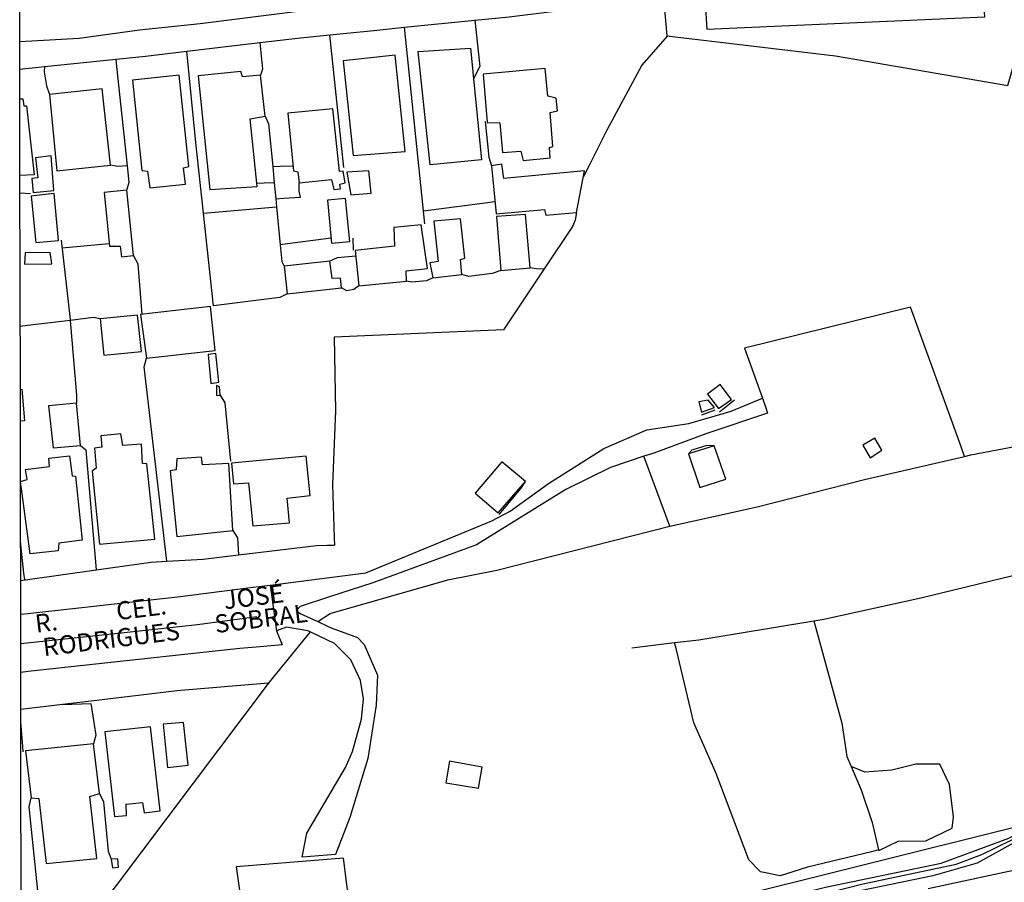
# Model space of a CAD drawing. Extents: x 183123 to 185537, y 1671509 to 1674286.
# Drawn here: x 183125 to 183262, y 1672305 to 1672424 of the extents above; entities that cross this region are included whole.
import ezdxf
from ezdxf.enums import TextEntityAlignment as Align

# ---------------------------------------------------------------- set-up
doc = ezdxf.new("R2010")
doc.units = 0
doc.header["$MEASUREMENT"] = 0
doc.layers.get('0').update_dxf_attribs({"linetype": 'CONTINUOUS'})
for name, color, linetype in [('V-EDIFICACAO', 2, 'CONTINUOUS'), ('V-EDIFICACAO_IDENTIFICADA', 40, 'CONTINUOUS'), ('V-EIXO_DE_LOGRADOURO', 3, 'CONTINUOUS'), ('V-LOTE', 1, 'CONTINUOUS'), ('V-NOME_DOS_LOGRADOUROS', 7, 'CONTINUOUS'), ('V-QUADRA', 2, 'CONTINUOUS'), ('V-REFERENCIA', 44, 'CONTINUOUS'), ('V-TESTADA', 210, 'CONTINUOUS'), ('V-VALETA', 173, 'CONTINUOUS'), ('X-LIMITE_5000', 1, 'CONTINUOUS')]:
    doc.layers.add(name, color=color, linetype=linetype)

# ---------------------------------------------------------------- blocks, each defined once
blk = doc.blocks.new('872GIIP_img_geo')
at = {"layer": 'V-EDIFICACAO'}
for points in [[(183170.24, 1672418.4), (183171.58, 1672405.32), (183178.81, 1672405.89), (183177.43, 1672419.18), (183170.24, 1672418.4)], [(183187.82, 1672420.18), (183187.82, 1672420.18), (183189.34, 1672404.72), (183182.23, 1672404.02), (183180.59, 1672419.7), (183187.82, 1672420.18), (183187.82, 1672420.18), (183187.82, 1672420.18)], [(183141.08, 1672415.72), (183142.38, 1672403.24), (183143.16, 1672403.16), (183143.46, 1672400.86), (183148.4, 1672401.38), (183148.14, 1672403.63), (183148.88, 1672403.81), (183147.54, 1672416.41), (183141.08, 1672415.72)], [(183158.32, 1672401.03), (183157.37, 1672410.39), (183159.41, 1672410.78), (183158.8, 1672416.45), (183156.29, 1672416.19), (183156.07, 1672416.93), (183150.18, 1672416.32), (183151.78, 1672400.6), (183158.32, 1672401.03)], [(183189.58, 1672416.57), (183189.58, 1672416.57), (183190.16, 1672409.87), (183191.89, 1672409.83), (183192.28, 1672405.76), (183194.8, 1672405.93), (183195.1, 1672404.63), (183198.87, 1672404.98), (183198.74, 1672406.45), (183199.22, 1672406.58), (183198.83, 1672411.26), (183199.87, 1672411.52), (183199.69, 1672413.25), (183198.52, 1672413.51), (183198.18, 1672417.36), (183189.58, 1672416.57), (183189.58, 1672416.57)], [(183129.6, 1672413.77), (183129.6, 1672413.77), (183130.6, 1672403.2), (183138.01, 1672403.98), (183136.88, 1672414.55), (183129.6, 1672413.77), (183129.6, 1672413.77)], [(183162.57, 1672411.17), (183163.35, 1672403.2), (183163.95, 1672403.07), (183164.13, 1672401.55), (183168.59, 1672401.99), (183168.94, 1672400.6), (183169.85, 1672400.69), (183169.76, 1672401.38), (183170.5, 1672401.55), (183170.24, 1672403.16), (183169.69, 1672403.09), (183168.81, 1672411.78), (183162.57, 1672411.17)], [(183127.65, 1672404.98), (183127.96, 1672402.25), (183127.13, 1672402.16), (183127.35, 1672400.21), (183130.17, 1672400.47), (183129.84, 1672405.26), (183127.65, 1672404.98)], [(183203.61, 1672403.18), (183203.61, 1672403.18), (183192.46, 1672402.16), (183192.15, 1672404.11), (183190.72, 1672403.89), (183190.72, 1672403.89), (183191.37, 1672397.26), (183198.05, 1672397.87), (183198.26, 1672397.05), (183202.49, 1672397.44), (183203.61, 1672403.18)], [(183170.71, 1672403.03), (183171.28, 1672399.86), (183174.09, 1672400.12), (183173.79, 1672403.2), (183170.71, 1672403.03)], [(183127.05, 1672399.69), (183127.7, 1672393.28), (183130.86, 1672393.58), (183130.25, 1672400.08), (183127.05, 1672399.69)], [(183137.88, 1672392.8), (183137.88, 1672392.8), (183139.39, 1672392.8), (183139.57, 1672391.29), (183141.21, 1672391.5), (183140.3, 1672400.51), (183137.14, 1672400.21)], [(183168.59, 1672393.19), (183168.59, 1672393.19), (183171.15, 1672393.45), (183170.54, 1672399.39), (183168.06, 1672399.13), (183168.06, 1672399.13)], [(183191.42, 1672396.87), (183192.02, 1672389.42), (183196.1, 1672389.77), (183195.45, 1672397.18), (183191.42, 1672396.87)], [(183182.75, 1672396.23), (183183.36, 1672390.68), (183182.19, 1672390.46), (183182.62, 1672388.38), (183186.65, 1672388.86), (183186.44, 1672390.94), (183187.04, 1672391.11), (183186.44, 1672396.57), (183182.75, 1672396.23)], [(183171.88, 1672392.2), (183172.4, 1672387.3), (183178.99, 1672387.95), (183178.94, 1672389.38), (183181.89, 1672389.68), (183181.02, 1672395.75), (183177.21, 1672395.36), (183177.3, 1672392.76), (183171.88, 1672392.2)], [(183126.22, 1672391.85), (183126.14, 1672390.29), (183129.91, 1672390.33), (183129.69, 1672391.89), (183126.22, 1672391.85)], [(183162.05, 1672390.03), (183162.05, 1672390.03), (183162.48, 1672386.18), (183169.98, 1672387), (183169.85, 1672388.34), (183168.68, 1672388.3), (183168.37, 1672390.72), (183162.05, 1672390.03), (183162.05, 1672390.03)], [(183142.17, 1672383.32), (183143.03, 1672377.3), (183152.52, 1672378.33), (183151.87, 1672384.44), (183142.17, 1672383.32)], [(183136.62, 1672382.71), (183136.62, 1672382.71), (183137.1, 1672377.73), (183142.3, 1672378.2), (183141.78, 1672383.23), (183136.62, 1672382.71), (183136.62, 1672382.71)], [(183151.52, 1672377.81), (183151.91, 1672373.79), (183153.04, 1672373.96), (183152.6, 1672377.94), (183151.52, 1672377.81)], [(183152.69, 1672373.53), (183152.69, 1672372.14), (183153.21, 1672372.18), (183153.12, 1672373.35), (183152.69, 1672373.53)], [(183222.39, 1672373.66), (183220.61, 1672372.31), (183222.13, 1672370.32), (183223.95, 1672371.58), (183222.39, 1672373.66)], [(183220.7, 1672371.49), (183219.4, 1672371.27), (183219.79, 1672369.84), (183221.57, 1672370.45), (183220.7, 1672371.49)], [(183129.47, 1672370.71), (183130.08, 1672364.91), (183133.89, 1672365.21), (183133.33, 1672371.06), (183129.47, 1672370.71)], [(183139.74, 1672365.21), (183139.48, 1672366.81), (183136.71, 1672366.55), (183136.84, 1672364.99), (183135.8, 1672364.86), (183136.06, 1672362.09), (183135.49, 1672361.66), (183136.53, 1672351.56), (183144.16, 1672352.26), (183143.07, 1672362.7), (183142.47, 1672362.74), (183142.3, 1672365.38), (183139.74, 1672365.21)], [(183242.1, 1672365.25), (183243.1, 1672363.52), (183244.74, 1672364.56), (183243.75, 1672366.21), (183242.1, 1672365.25)], [(183217.97, 1672364.08), (183217.97, 1672364.08), (183219.57, 1672359.4), (183223.13, 1672360.57), (183221.52, 1672365.17), (183217.97, 1672364.08), (183217.97, 1672364.08)], [(183125.58, 1672360.22), (183126.5, 1672360.52), (183126.28, 1672361.88), (183126.28, 1672361.88), (183129.61, 1672362.29), (183129.5, 1672363.47), (183132.35, 1672363.8), (183132.71, 1672361.03), (183133.19, 1672360.99), (183134.1, 1672352.1), (183130.9, 1672351.69), (183130.79, 1672350.63), (183126.9, 1672350.21), (183125.71, 1672359.22), (183125.58, 1672360.16), (183125.57, 1672360.22)], [(183150.74, 1672362.52), (183150.61, 1672363.61), (183147.19, 1672363.35), (183147.1, 1672361.83), (183146.28, 1672361.7), (183147.19, 1672352.65), (183154.94, 1672353.47), (183154.38, 1672362.74), (183150.74, 1672362.52)], [(183154.77, 1672362.78), (183155.03, 1672359.92), (183157.11, 1672360.05), (183157.72, 1672354.08), (183162.78, 1672354.51), (183162.48, 1672357.93), (183165.64, 1672358.32), (183165.08, 1672363.74), (183154.77, 1672362.78)], [(183192.15, 1672362.96), (183188.47, 1672358.62), (183191.68, 1672355.9), (183195.45, 1672360.23), (183192.15, 1672362.96)], [(183145.33, 1672326.66), (183145.93, 1672320.68), (183148.79, 1672320.98), (183148.14, 1672326.92), (183145.33, 1672326.66)], [(183143.55, 1672326.31), (183137.23, 1672325.62), (183138.57, 1672313.88), (183140.26, 1672314.05), (183140.22, 1672315.61), (183142.47, 1672315.83), (183142.69, 1672314.4), (183144.89, 1672314.7), (183143.55, 1672326.31)], [(183126.26, 1672322.99), (183126.26, 1672322.99), (183127.05, 1672316.48), (183128.13, 1672316.39), (183129.13, 1672307.42), (183136.14, 1672308.07), (183135.19, 1672316.69), (183136.49, 1672317.08), (183135.67, 1672323.93), (183126.26, 1672322.99), (183126.26, 1672322.99)], [(183125.64, 1672322.63), (183125.63, 1672322.63), (183125.64, 1672322.62)], [(183184.92, 1672321.54), (183184.44, 1672318.56), (183188.95, 1672317.82), (183189.43, 1672320.72), (183184.92, 1672321.54)], [(183138.14, 1672307.99), (183138.31, 1672306.82), (183138.31, 1672306.82), (183139.13, 1672306.9), (183139.05, 1672308.03), (183139.05, 1672308.03), (183138.14, 1672307.99)], [(183155.42, 1672306.95), (183156.29, 1672300.79), (183171.06, 1672301.92), (183170.28, 1672308.16), (183155.42, 1672306.95)]]:
    blk.add_lwpolyline(points, close=True, dxfattribs=at)
for points in [[(183125.49, 1672413.17), (183125.92, 1672413.17), (183126.04, 1672412.17), (183126.43, 1672412.17), (183127.48, 1672402.66), (183125.51, 1672402.56)], [(183125.56, 1672372.98), (183125.77, 1672373.02), (183126.12, 1672368.63), (183125.57, 1672368.59)]]:
    blk.add_lwpolyline(points, dxfattribs=at)
at = {"layer": 'V-EDIFICACAO_IDENTIFICADA'}
blk.add_lwpolyline([(183220.52, 1672422.78), (183258.96, 1672424.52), (183258.96, 1672424.52), (183258.37, 1672432.92), (183220, 1672430.85), (183220, 1672430.85), (183220.52, 1672422.78)], close=True, dxfattribs=at)
at = {"layer": 'V-EIXO_DE_LOGRADOURO'}
for points in [[(183139.93, 1672339.37), (183150.07, 1672340.45), (183158.26, 1672341.56)], [(183125.61, 1672337.85), (183139.93, 1672339.37)], [(183125.7, 1672277.71), (183126.71, 1672277.96), (183136.32, 1672280.35), (183168.72, 1672287.83), (183217.56, 1672298.65), (183233.8, 1672302.47), (183241.9, 1672304.56), (183255.01, 1672307.29), (183258.58, 1672308.66), (183264.81, 1672311.67)]]:
    blk.add_lwpolyline(points, dxfattribs=at)
at = {"layer": 'V-LOTE'}
for points in [[(183215.01, 1672421.89), (183238.32, 1672419.12), (183262.14, 1672415.02), (183268.22, 1672436.15), (183282.85, 1672440.88), (183282.18, 1672450.42), (183280.68, 1672451.44), (183273.19, 1672451.21), (183272.87, 1672463.5), (183278.91, 1672470.36), (183272.36, 1672483.44), (183267.11, 1672489.35)], [(183188.43, 1672424.04), (183193.2, 1672424.52), (183207.28, 1672426.25), (183214.5, 1672427.51), (183214.47, 1672427.92)], [(183214.47, 1672427.92), (183214.59, 1672426.58), (183215.01, 1672421.89)], [(183174.47, 1672422.63), (183178.71, 1672423.06)], [(183178.71, 1672423.06), (183188.43, 1672424.04)], [(183181.52, 1672395.87), (183178.71, 1672423.06)], [(183188.43, 1672424.04), (183189.1, 1672417.63), (183188.24, 1672415.92)], [(183158.7, 1672420.94), (183164.32, 1672421.6), (183168.36, 1672422.01)], [(183168.36, 1672422.01), (183174.47, 1672422.63)], [(183170.32, 1672403.67), (183168.36, 1672422.01)], [(183215.01, 1672421.89), (183215.02, 1672421.83), (183211.55, 1672417.81), (183206.68, 1672408.83), (183204.32, 1672404.12), (183203.43, 1672402.33)], [(183148.61, 1672419.75), (183158.7, 1672420.94)], [(183158.7, 1672420.94), (183159.08, 1672417.27), (183158.8, 1672416.45)], [(183138.81, 1672418.64), (183142.89, 1672419.07), (183148.61, 1672419.75)], [(183150.89, 1672397.36), (183149.83, 1672407.13), (183148.61, 1672419.75)], [(183125.49, 1672417.25), (183128.88, 1672417.61)], [(183128.88, 1672417.61), (183128.85, 1672416.88), (183129.19, 1672414.97), (183129.6, 1672413.77)], [(183128.88, 1672417.61), (183138.81, 1672418.64)], [(183140.39, 1672403.89), (183138.92, 1672417.64), (183138.81, 1672418.64)], [(183159.41, 1672410.78), (183159.91, 1672409.68)], [(183159.91, 1672409.68), (183160.47, 1672403.8)], [(183189.84, 1672410.01), (183190.36, 1672405.1), (183190.72, 1672403.89)], [(183140.39, 1672403.89), (183139.06, 1672403.79), (183138.01, 1672403.98)], [(183140.3, 1672400.51), (183140.63, 1672401.64), (183140.39, 1672403.89)], [(183160.47, 1672403.8), (183161.51, 1672403.84), (183163.28, 1672403.9)], [(183160.47, 1672403.8), (183160.68, 1672401.55)], [(183160.68, 1672401.55), (183159.28, 1672401.48), (183158.28, 1672401.43)], [(183160.68, 1672401.55), (183160.9, 1672399.35)], [(183160.9, 1672399.35), (183161.96, 1672399.42), (183164.33, 1672399.57), (183164.12, 1672400.38), (183164.13, 1672401.55)], [(183125.52, 1672400.14), (183126.98, 1672400.06)], [(183160.9, 1672399.35), (183161, 1672398.22)], [(183181.34, 1672397.68), (183190.2, 1672398.81), (183191.2, 1672398.94)], [(183150.89, 1672397.36), (183161, 1672398.22)], [(183152.29, 1672384.53), (183150.89, 1672397.36)], [(183161, 1672398.22), (183161.51, 1672392.95)], [(183202.49, 1672397.44), (183202.32, 1672396.37), (183201.96, 1672395.52), (183198.03, 1672389.63)], [(183131.19, 1672393.6), (183132.43, 1672382.65), (183132.44, 1672382.52)], [(183131.31, 1672392.56), (183137.85, 1672393.14)], [(183168.51, 1672393.9), (183167.51, 1672393.76), (183162.53, 1672393.09)], [(183171.66, 1672392.24), (183171.58, 1672393.9)], [(183162.53, 1672393.09), (183161.51, 1672392.95)], [(183161.51, 1672392.95), (183161.72, 1672390.65), (183162.05, 1672390.03)], [(183142.41, 1672383.35), (183141.86, 1672390.31), (183141.21, 1672391.5)], [(183171.97, 1672391.38), (183169.38, 1672391.15), (183168.37, 1672390.72)], [(183198.03, 1672389.63), (183192.41, 1672381.22), (183168.99, 1672380.2), (183169.17, 1672370), (183168.76, 1672359.8), (183168.98, 1672352.45), (183169.01, 1672351.45)], [(183192.02, 1672389.42), (183190.84, 1672388.98), (183187.58, 1672388.59), (183186.65, 1672388.86)], [(183198.03, 1672389.63), (183197.26, 1672389.59), (183196.1, 1672389.77)], [(183182.62, 1672388.38), (183181.76, 1672388), (183179.72, 1672387.79), (183178.99, 1672387.95)], [(183172.4, 1672387.3), (183171.7, 1672386.79), (183170.71, 1672386.6), (183169.98, 1672387)], [(183161.46, 1672385.67), (183152.29, 1672384.53)], [(183162.48, 1672386.18), (183161.46, 1672385.67)], [(183256.19, 1672363.71), (183255.67, 1672365.16), (183248.69, 1672384.34), (183225.73, 1672378.66), (183228.24, 1672371.75)], [(183132.44, 1672382.52), (183126.55, 1672381.81), (183125.54, 1672381.69)], [(183136.62, 1672382.71), (183135.7, 1672382.91), (183132.44, 1672382.52)], [(183132.44, 1672382.52), (183133.32, 1672372.19), (183133.33, 1672371.06)], [(183145.84, 1672349.21), (183142.68, 1672376.08), (183143.03, 1672377.3)], [(183153.21, 1672372.18), (183153.85, 1672371.11), (183154.61, 1672363.06)], [(183256.19, 1672363.71), (183257.05, 1672363.91), (183271.84, 1672366.75), (183281.74, 1672368.01), (183285.84, 1672367.46), (183295.82, 1672363.52), (183302.37, 1672362.1), (183318.27, 1672359.89), (183328.8, 1672357.13), (183336.41, 1672352.95), (183343.04, 1672347.75), (183355.47, 1672339.16), (183358.59, 1672335.45), (183358.85, 1672335.5)], [(183133.89, 1672365.21), (183134.63, 1672364.6), (183136.04, 1672348.02)], [(183215.42, 1672354.06), (183211.83, 1672363.72)], [(183215.42, 1672354.06), (183227.47, 1672356.74), (183242.34, 1672360.52), (183256.19, 1672363.71)], [(183166.71, 1672340.85), (183168.42, 1672341.98), (183184.69, 1672346.64), (183191.49, 1672347.98), (183215.42, 1672354.06)], [(183154.94, 1672353.47), (183155.59, 1672352.45)], [(183155.59, 1672352.45), (183155.75, 1672350.07)], [(183126.18, 1672346.64), (183126.03, 1672347.56), (183125.59, 1672351.93)], [(183155.75, 1672350.07), (183166.53, 1672351.37), (183168.01, 1672351.42), (183169.01, 1672351.45)], [(183145.84, 1672349.21), (183150.85, 1672349.48), (183155.75, 1672350.07)], [(183136.04, 1672348.02), (183143.66, 1672349.09), (183145.84, 1672349.21)], [(183125.6, 1672346.56), (183126.6, 1672346.7), (183136.04, 1672348.02)], [(183165.64, 1672339.43), (183160, 1672332.48)], [(183160, 1672332.48), (183135.31, 1672299.7)], [(183160, 1672332.48), (183159.87, 1672332.32), (183147.22, 1672331.26), (183135.36, 1672329.84)], [(183131.37, 1672329.37), (183125.63, 1672328.68)], [(183135.36, 1672329.84), (183131.37, 1672329.37)], [(183131.37, 1672329.37), (183135.31, 1672329.51), (183136.01, 1672325.16), (183135.67, 1672323.93)], [(183125.97, 1672322.85), (183125.9, 1672323.63), (183125.63, 1672326.93)], [(183136.49, 1672317.08), (183137.07, 1672315.93), (183137.72, 1672309.1), (183138.14, 1672307.99)], [(183128.42, 1672299.17), (183126.78, 1672315.23), (183127.05, 1672316.48)], [(183125.7, 1672279.43), (183138.84, 1672282.91), (183155.3, 1672286.79), (183171.76, 1672290.39), (183212.71, 1672300.17), (183220.9, 1672301.91), (183264.7, 1672312.84)], [(183265.3, 1672306.92), (183251.15, 1672303.91)]]:
    blk.add_lwpolyline(points, dxfattribs=at)
at = {"layer": 'V-QUADRA'}
for points in [[(183125.48, 1672421.11), (183133.72, 1672421.54), (183142.05, 1672422.68), (183150.42, 1672423.59), (183173.83, 1672426.53)], [(183125.61, 1672341.87), (183126.61, 1672341.98), (183147.32, 1672344.28), (183157.79, 1672345.61), (183160.13, 1672345.91), (183161.01, 1672339.58), (183161.76, 1672337.65), (183158.75, 1672337.39), (183155.93, 1672337.14), (183126.62, 1672333.94), (183125.62, 1672333.83)], [(183125.7, 1672278.46), (183172.04, 1672289.33), (183204.56, 1672296.41), (183220.74, 1672300.11), (183236.92, 1672304.12), (183252.95, 1672307.43), (183262.28, 1672310.89), (183264.88, 1672312.39), (183264.81, 1672311.67), (183264.76, 1672311.21), (183257.91, 1672307.43), (183251.77, 1672305.7), (183236.14, 1672302.47), (183231.04, 1672301.27), (183210.71, 1672296.51), (183204.88, 1672295.15), (183189.33, 1672291.77), (183128.68, 1672277.77)]]:
    blk.add_lwpolyline(points, dxfattribs=at)
at = {"layer": 'V-REFERENCIA'}
blk.add_lwpolyline([(183160.13, 1672345.91), (183166.92, 1672346.77), (183173.35, 1672347.59), (183190.8, 1672354.78), (183193.33, 1672356.14), (183198.63, 1672359.98), (183206.29, 1672364.82), (183212.22, 1672367.38), (183218.03, 1672368.25), (183223.88, 1672369.98), (183228.24, 1672371.75), (183228.69, 1672370.4), (183228.93, 1672369.67), (183220.51, 1672366.88), (183213.17, 1672364.16), (183211.83, 1672363.72), (183207.21, 1672362.19), (183201.01, 1672359.12), (183188.65, 1672351.48), (183174.33, 1672346.24), (183168.2, 1672344.23), (183164.26, 1672342.94), (183163.71, 1672342.35), (183164.38, 1672341.95), (183166.71, 1672340.85), (183168.05, 1672340.23), (183168.55, 1672339.99), (183172.18, 1672338.65), (183173.12, 1672337.7), (183174.96, 1672333.45), (183174.8, 1672329.32), (183173.64, 1672321.92), (183171.14, 1672313.77), (183169.16, 1672308.65), (183166.86, 1672308.46), (183164.55, 1672308.26), (183165.2, 1672311.6), (183170.52, 1672320.67), (183171.5, 1672322.88), (183172.74, 1672327.36), (183173.05, 1672330.18), (183172.62, 1672332.73), (183171.28, 1672335.57), (183169.03, 1672337.85), (183166.92, 1672338.83), (183165.64, 1672339.43), (183165.31, 1672339.58), (183162.4, 1672340.09), (183161.01, 1672339.58)], dxfattribs=at)
at = {"layer": 'V-TESTADA'}
for points in [[(183222.26, 1672369.89), (183224.36, 1672371.54)], [(183219.82, 1672369.45), (183221.67, 1672370.16)], [(183221.52, 1672365.17), (183220.53, 1672365.22), (183218.47, 1672364.56), (183217.97, 1672364.08)], [(183191.8, 1672355.67), (183194.83, 1672359.29), (183195.45, 1672360.23)]]:
    blk.add_lwpolyline(points, dxfattribs=at)
at = {"layer": 'V-VALETA'}
for points in [[(183235.31, 1672340.97), (183236.72, 1672341.2), (183250.15, 1672344.13), (183262.87, 1672347.22), (183264.65, 1672348.41), (183266.79, 1672350.23), (183270.84, 1672352.37), (183272.18, 1672356.96), (183274.01, 1672359.26), (183285.3, 1672359.26), (183287.24, 1672358.07), (183297.84, 1672356.31)], [(183216.07, 1672337.95), (183219.41, 1672338.35), (183235.31, 1672340.97)], [(183235.31, 1672340.97), (183239.2, 1672326.79), (183239.91, 1672322.19), (183240.5, 1672320.83)], [(183210.13, 1672337.24), (183216.07, 1672337.95)], [(183244.29, 1672309.27), (183243.29, 1672309.03), (183234.47, 1672306.88), (183230.66, 1672305.69), (183227.93, 1672306.24), (183226.34, 1672307.91), (183221.82, 1672319.87), (183218.73, 1672326.84), (183216.31, 1672336.95), (183216.07, 1672337.95)], [(183244.29, 1672309.27), (183244.31, 1672309.2), (183247.01, 1672310.47), (183250.81, 1672310.54), (183254.46, 1672312.29), (183254.66, 1672313.87), (183254.1, 1672318.31), (183252.76, 1672321.16), (183249.43, 1672321.16), (183246.1, 1672320.29), (183242.37, 1672320.05), (183241.52, 1672320.4), (183240.5, 1672320.83)], [(183240.5, 1672320.83), (183241.89, 1672317.6), (183243.4, 1672313.08), (183244.29, 1672309.27)]]:
    blk.add_lwpolyline(points, dxfattribs=at)
at = {"layer": 'X-LIMITE_5000', "linetype": 'Continuous'}
blk.add_lwpolyline([(183125.7, 1672278.46), (183125.64, 1672322.62), (183125.64, 1672322.63), (183125.62, 1672333.83), (183125.61, 1672337.85), (183125.61, 1672341.87), (183125.58, 1672360.16), (183125.58, 1672360.22), (183125.57, 1672368.59), (183125.56, 1672372.98), (183125.51, 1672402.56), (183125.49, 1672413.17), (183125.48, 1672421.11), (183125.47, 1672428.24)], dxfattribs=at)
at = {"layer": 'V-NOME_DOS_LOGRADOUROS'}
for s, p in [('JOSÉ', (183153.92, 1672341.77)), ('CEL.', (183139.07, 1672340.27)), ('SOBRAL', (183152.69, 1672338.49)), ('R.', (183127.85, 1672338.54)), ('RODRIGUES', (183128.92, 1672335.29))]:
    blk.add_text(s, height=2.5, rotation=7, dxfattribs=at).set_placement(p, align=Align.BOTTOM_LEFT)

msp = doc.modelspace()

# ---------------------------------------------------------------- block references
at = {"linetype": 'Continuous'}
msp.add_blockref('872GIIP_img_geo', (0, 0), dxfattribs=at)

doc.saveas('drawing.dxf')
